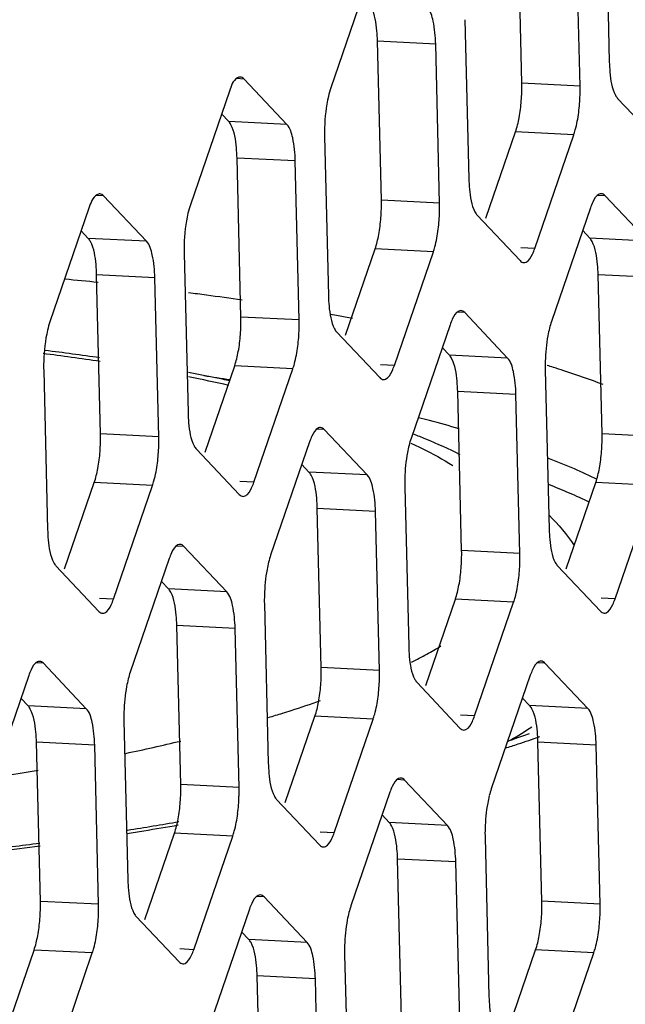
# Model space of a CAD drawing. Units: millimetres. Extents: x 1863 to 3628, y -226 to 842.
# Drawn here: x 3402 to 3408, y -32 to -22 of the extents above; entities that cross this region are included whole.
import ezdxf

# ---------------------------------------------------------------- set-up
doc = ezdxf.new("R2010")
doc.units = ezdxf.units.MM
doc.header["$LTSCALE"] = 32.67
doc.layers.add('DH3-X302-100DXF_CONTINUOUS_LINE', color=7, linetype='CONTINUOUS')
doc.layers.add('DH3-X302-111DXF_CONTINUOUS_LINE', color=7, linetype='CONTINUOUS')

msp = doc.modelspace()

# ---------------------------------------------------------------- linework, layer by layer
at = {"layer": 'DH3-X302-100DXF_CONTINUOUS_LINE', "color": 3, "linetype": 'Continuous'}
for p, q in [((3407.5878, -21.2032), (3407.6264, -22.7706)), ((3407.3379, -23.0106), (3407.2994, -21.4433)), ((3405.2648, -21.9079), (3404.8802, -23.0276)), ((3406.2031, -22.3553), (3406.2416, -23.9227)), ((3405.9531, -24.1627), (3405.9146, -22.5954)), ((3404.4474, -23.3876), (3404.0243, -22.94)), ((3403.8801, -23.06), (3403.4954, -24.1797)), ((3407.7088, -23.1304), (3408.132, -23.5781)), ((3404.8184, -23.5074), (3404.8569, -25.0748)), ((3406.8915, -24.6102), (3407.2761, -23.4905)), ((3404.5684, -25.3149), (3404.5299, -23.7475)), ((3403.0627, -24.5397), (3402.6396, -24.0921)), ((3408.0084, -24.5378), (3407.5852, -24.0901)), ((3402.4953, -24.2121), (3402.1107, -25.3318)), ((3407.441, -24.2101), (3407.0564, -25.3299)), ((3406.3241, -24.2826), (3406.7472, -24.7302)), ((3405.5067, -25.7623), (3405.8913, -24.6426)), ((3403.4336, -24.6595), (3403.4722, -26.2269)), ((3403.1837, -26.467), (3403.1452, -24.8996)), ((3406.6236, -25.6899), (3406.2005, -25.2422)), ((3406.0562, -25.3622), (3405.6716, -26.482)), ((3404.9393, -25.4347), (3405.3625, -25.8823)), ((3402.0489, -25.8117), (3402.0874, -27.379)), ((3404.122, -26.9144), (3404.5066, -25.7947)), ((3406.9945, -25.8097), (3407.0331, -27.3771)), ((3406.7446, -27.6171), (3406.7061, -26.0497)), ((3405.2389, -26.842), (3404.8157, -26.3943)), ((3403.5546, -26.5868), (3403.9778, -27.0344)), ((3404.6715, -26.5144), (3404.2869, -27.6341)), ((3402.7373, -28.0665), (3403.1219, -26.9468)), ((3405.6098, -26.9618), (3405.6483, -28.5292)), ((3407.6829, -28.0646), (3408.0675, -26.9449)), ((3405.3599, -28.7692), (3405.3213, -27.2018)), ((3403.8542, -27.9941), (3403.431, -27.5464)), ((3402.1699, -27.7389), (3402.593, -28.1865)), ((3403.2868, -27.6665), (3402.9021, -28.7862)), ((3407.1155, -27.7369), (3407.5387, -28.1846)), ((3404.2251, -28.1139), (3404.2636, -29.6813)), ((3406.2982, -29.2167), (3406.6828, -28.097)), ((3403.9751, -29.9213), (3403.9366, -28.3539)), ((3402.4694, -29.1462), (3402.0463, -28.6986)), ((3407.4151, -29.1443), (3406.9919, -28.6966)), ((3401.902, -28.8186), (3401.5174, -29.9383)), ((3406.8477, -28.8166), (3406.4631, -29.9363)), ((3405.7308, -28.889), (3406.1539, -29.3367)), ((3402.8403, -29.266), (3402.8789, -30.8334)), ((3404.9134, -30.3688), (3405.2981, -29.2491)), ((3402.5904, -31.0734), (3402.5519, -29.506)), ((3407.536, -31.0715), (3407.4975, -29.5041)), ((3406.0303, -30.2964), (3405.6072, -29.8487)), ((3405.4629, -29.9687), (3405.0783, -31.0885)), ((3404.3461, -30.0411), (3404.7692, -30.4888)), ((3403.5287, -31.5209), (3403.9133, -30.4012)), ((3406.4013, -30.4162), (3406.4398, -31.9836)), ((3406.1513, -32.2236), (3406.1128, -30.6562)), ((3404.6456, -31.4485), (3404.2224, -31.0008)), ((3404.0782, -31.1208), (3403.6936, -32.2406)), ((3402.9613, -31.1932), (3403.3845, -31.6409)), ((3402.144, -32.673), (3402.5286, -31.5533)), ((3405.0165, -31.5683), (3405.0551, -33.1357)), ((3407.0896, -32.6711), (3407.4742, -31.5513)), ((3404.7666, -33.3757), (3404.728, -31.8083))]:
    msp.add_line(p, q, dxfattribs=at)
at = {"layer": 'DH3-X302-100DXF_CONTINUOUS_LINE', "color": 7, "linetype": 'Continuous'}
for p, q in [((3406.7636, -22.9817), (3406.725, -21.4143)), ((3405.9146, -22.5954), (3405.3403, -22.5664)), ((3405.3788, -24.1338), (3405.3403, -22.5664)), ((3404.0243, -22.94), (3403.9497, -22.9362)), ((3407.3379, -23.0106), (3406.7636, -22.9817)), ((3403.8731, -23.3587), (3403.8029, -23.2845)), ((3404.4474, -23.3876), (3403.8731, -23.3587)), ((3406.4097, -24.312), (3406.7018, -23.4616)), ((3407.2761, -23.4905), (3406.7018, -23.4616)), ((3404.5299, -23.7475), (3403.9556, -23.7185)), ((3403.9941, -25.2859), (3403.9556, -23.7185)), ((3402.6396, -24.0921), (3402.5649, -24.0883)), ((3405.9531, -24.1627), (3405.3788, -24.1338)), ((3407.5852, -24.0901), (3407.5106, -24.0864)), ((3402.4884, -24.5108), (3402.4182, -24.4366)), ((3407.434, -24.5089), (3407.3639, -24.4346)), ((3403.0627, -24.5397), (3402.4884, -24.5108)), ((3408.0084, -24.5378), (3407.434, -24.5089)), ((3405.0249, -25.4641), (3405.317, -24.6137)), ((3405.8913, -24.6426), (3405.317, -24.6137)), ((3406.8915, -24.6102), (3406.7536, -24.6033)), ((3403.1452, -24.8996), (3402.5708, -24.8707)), ((3402.6094, -26.438), (3402.5708, -24.8707)), ((3408.0908, -24.8976), (3407.5165, -24.8687)), ((3407.555, -26.4361), (3407.5165, -24.8687)), ((3404.5684, -25.3149), (3403.9941, -25.2859)), ((3406.2005, -25.2422), (3406.1259, -25.2385)), ((3406.0493, -25.661), (3405.9791, -25.5867)), ((3406.6236, -25.6899), (3406.0493, -25.661)), ((3403.6402, -26.6162), (3403.9323, -25.7658)), ((3404.5066, -25.7947), (3403.9323, -25.7658)), ((3405.5067, -25.7623), (3405.3689, -25.7554)), ((3406.7061, -26.0497), (3406.1318, -26.0208)), ((3406.1703, -27.5882), (3406.1318, -26.0208)), ((3404.8157, -26.3943), (3404.7411, -26.3906)), ((3403.1837, -26.467), (3402.6094, -26.438)), ((3408.1293, -26.465), (3407.555, -26.4361)), ((3404.6646, -26.8131), (3404.5944, -26.7388)), ((3405.2389, -26.842), (3404.6646, -26.8131)), ((3402.2555, -27.7683), (3402.5476, -26.9179)), ((3403.1219, -26.9468), (3402.5476, -26.9179)), ((3404.122, -26.9144), (3403.9841, -26.9075)), ((3407.2011, -27.7663), (3407.4932, -26.9159)), ((3408.0675, -26.9449), (3407.4932, -26.9159)), ((3405.3213, -27.2018), (3404.747, -27.1729)), ((3404.7855, -28.7403), (3404.747, -27.1729)), ((3403.431, -27.5464), (3403.3564, -27.5427)), ((3406.7446, -27.6171), (3406.1703, -27.5882)), ((3403.2798, -27.9652), (3403.2097, -27.8909)), ((3403.8542, -27.9941), (3403.2798, -27.9652)), ((3402.7373, -28.0665), (3402.5994, -28.0596)), ((3405.8164, -28.9184), (3406.1085, -28.068)), ((3406.6828, -28.097), (3406.1085, -28.068)), ((3407.6829, -28.0646), (3407.5451, -28.0576)), ((3403.9366, -28.3539), (3403.3623, -28.325)), ((3403.4008, -29.8924), (3403.3623, -28.325)), ((3402.0463, -28.6986), (3401.9717, -28.6948)), ((3406.9919, -28.6966), (3406.9173, -28.6929)), ((3405.3599, -28.7692), (3404.7855, -28.7403)), ((3401.8951, -29.1173), (3401.8249, -29.043)), ((3406.8408, -29.1154), (3406.7706, -29.0411)), ((3402.4694, -29.1462), (3401.8951, -29.1173)), ((3407.4151, -29.1443), (3406.8408, -29.1154)), ((3404.4316, -30.0705), (3404.7237, -29.2201)), ((3405.2981, -29.2491), (3404.7237, -29.2201)), ((3406.2982, -29.2167), (3406.1603, -29.2097)), ((3402.5519, -29.506), (3401.9775, -29.4771)), ((3402.0161, -31.0445), (3401.9775, -29.4771)), ((3407.4975, -29.5041), (3406.9232, -29.4752)), ((3406.9617, -31.0426), (3406.9232, -29.4752)), ((3405.6072, -29.8487), (3405.5326, -29.845)), ((3403.9751, -29.9213), (3403.4008, -29.8924)), ((3405.456, -30.2675), (3405.3858, -30.1932)), ((3406.0303, -30.2964), (3405.456, -30.2675)), ((3403.0469, -31.2226), (3403.339, -30.3723)), ((3403.9133, -30.4012), (3403.339, -30.3723)), ((3404.9134, -30.3688), (3404.7756, -30.3619)), ((3406.1128, -30.6562), (3405.5385, -30.6273)), ((3405.577, -32.1947), (3405.5385, -30.6273)), ((3402.5904, -31.0734), (3402.0161, -31.0445)), ((3404.2224, -31.0008), (3404.1478, -30.9971)), ((3407.536, -31.0715), (3406.9617, -31.0426)), ((3404.0713, -31.4196), (3404.0011, -31.3453)), ((3404.6456, -31.4485), (3404.0713, -31.4196)), ((3401.6622, -32.3748), (3401.9543, -31.5244)), ((3402.5286, -31.5533), (3401.9543, -31.5244)), ((3403.5287, -31.5209), (3403.3909, -31.514)), ((3406.6078, -32.3728), (3406.8999, -31.5224)), ((3407.4742, -31.5513), (3406.8999, -31.5224)), ((3404.728, -31.8083), (3404.1537, -31.7794)), ((3404.1923, -33.3468), (3404.1537, -31.7794))]:
    msp.add_line(p, q, dxfattribs=at)
for centre, radius, start, end in [((3405.087, -23.0221), 1.6771, 358.39567, 1.379), ((3405.0099, -23.021), 1.7541, 355.62552, 358.4298), ((3403.7022, -24.1742), 1.6771, 358.39567, 1.379), ((3403.6252, -24.1731), 1.7541, 355.62552, 358.4298), ((3402.3175, -25.3263), 1.6771, 358.39567, 1.379), ((3402.2405, -25.3252), 1.7541, 355.62552, 358.4298), ((3400.9328, -26.4784), 1.6771, 358.39567, 1.379), ((3405.8784, -26.4765), 1.6771, 358.39567, 1.379), ((3400.8557, -26.4773), 1.7541, 355.62552, 358.4298), ((3405.8014, -26.4753), 1.7541, 355.62552, 358.4298), ((3404.4937, -27.6286), 1.6771, 358.39567, 1.379), ((3404.4166, -27.6274), 1.7541, 355.62552, 358.4298), ((3403.109, -28.7807), 1.6771, 358.39567, 1.379), ((3403.0319, -28.7796), 1.7541, 355.62552, 358.4298), ((3401.6472, -29.9317), 1.7541, 355.62552, 358.4298), ((3401.7242, -29.9328), 1.6771, 358.39567, 1.379), ((3400.3395, -31.0849), 1.6771, 358.39567, 1.379), ((3405.2851, -31.0829), 1.6771, 358.39567, 1.379), ((3400.2624, -31.0838), 1.7541, 355.62552, 358.4298), ((3405.2081, -31.0818), 1.7541, 355.62552, 358.4298)]:
    msp.add_arc(centre, radius, start, end, dxfattribs=at)
at = {"layer": 'DH3-X302-100DXF_CONTINUOUS_LINE', "color": 3, "linetype": 'Continuous'}
for centre, radius, start, end in [((3405.6613, -23.051), 1.6771, 358.39567, 1.379), ((3405.6299, -23.0524), 1.7084, 352.71339, 358.47307), ((3406.495, -23.4671), 1.6771, 178.39567, 181.379), ((3404.2766, -24.2031), 1.6771, 358.39567, 1.379), ((3404.2451, -24.2045), 1.7084, 352.71339, 358.47307), ((3405.1102, -24.6192), 1.6771, 178.39567, 181.379), ((3402.8918, -25.3552), 1.6771, 358.39567, 1.379), ((3402.8604, -25.3566), 1.7084, 352.71339, 358.47307), ((3408.1781, -25.6844), 1.1771, 165.84387, 169.50434), ((3403.7255, -25.7713), 1.6771, 178.39567, 181.379), ((3408.6711, -25.7693), 1.6771, 178.39567, 181.379), ((3401.5071, -26.5073), 1.6771, 358.39567, 1.379), ((3401.4757, -26.5087), 1.7084, 352.71339, 358.47307), ((3406.7933, -26.8366), 1.1771, 165.84387, 169.50434), ((3407.2864, -26.9215), 1.6771, 178.39567, 181.379), ((3405.068, -27.6575), 1.6771, 358.39567, 1.379), ((3405.4086, -27.9887), 1.1771, 165.84387, 169.50434), ((3405.0366, -27.6589), 1.7084, 352.71339, 358.47307), ((3405.9017, -28.0736), 1.6771, 178.39567, 181.379), ((3403.6833, -28.8096), 1.6771, 358.39567, 1.379), ((3404.0239, -29.1408), 1.1771, 165.84387, 169.50434), ((3403.6519, -28.811), 1.7084, 352.71339, 358.47307), ((3404.5169, -29.2257), 1.6771, 178.39567, 181.379), ((3402.2985, -29.9617), 1.6771, 358.39567, 1.379), ((3402.2671, -29.9631), 1.7084, 352.71339, 358.47307), ((3407.5848, -30.2909), 1.1771, 165.84387, 169.50434), ((3408.0778, -30.3758), 1.6771, 178.39567, 181.379), ((3400.9138, -31.1138), 1.6771, 358.39567, 1.379), ((3405.8594, -31.1119), 1.6771, 358.39567, 1.379), ((3400.8824, -31.1152), 1.7084, 352.71339, 358.47307), ((3406.2001, -31.443), 1.1771, 165.84387, 169.50434), ((3405.828, -31.1133), 1.7084, 352.71339, 358.47307), ((3406.6931, -31.5279), 1.6771, 178.39567, 181.379)]:
    msp.add_arc(centre, radius, start, end, dxfattribs=at)
at = {"layer": 'DH3-X302-100DXF_CONTINUOUS_LINE', "color": 7, "linetype": 'Continuous'}
for points, knots in [([(3405.3403, -22.5664), (3405.3395, -22.5325), (3405.3324, -22.422), (3405.3165, -22.307), (3405.28, -22.2386)], [0, 0, 0, 0, 0.304409, 1, 1, 1, 1]), ([(3403.8952, -23.3907), (3403.892, -23.3845), (3403.8853, -23.3734), (3403.8773, -23.3631), (3403.8731, -23.3587)], [0, 0, 0, 0, 0.535058, 1, 1, 1, 1]), ([(3403.9556, -23.7185), (3403.9547, -23.6846), (3403.9476, -23.5741), (3403.9317, -23.4591), (3403.8952, -23.3907)], [0, 0, 0, 0, 0.304409, 1, 1, 1, 1]), ([(3402.5105, -24.5428), (3402.5072, -24.5366), (3402.5006, -24.5255), (3402.4925, -24.5152), (3402.4884, -24.5108)], [0, 0, 0, 0, 0.535058, 1, 1, 1, 1]), ([(3402.5708, -24.8707), (3402.57, -24.8367), (3402.5629, -24.7262), (3402.547, -24.6112), (3402.5105, -24.5428)], [0, 0, 0, 0, 0.304409, 1, 1, 1, 1]), ([(3407.4561, -24.5408), (3407.4529, -24.5347), (3407.4462, -24.5235), (3407.4382, -24.5133), (3407.434, -24.5089)], [0, 0, 0, 0, 0.535058, 1, 1, 1, 1]), ([(3407.5165, -24.8687), (3407.5157, -24.8348), (3407.5086, -24.7242), (3407.4927, -24.6093), (3407.4561, -24.5408)], [0, 0, 0, 0, 0.304409, 1, 1, 1, 1]), ([(3406.0714, -25.6929), (3406.0681, -25.6868), (3406.0615, -25.6756), (3406.0535, -25.6654), (3406.0493, -25.661)], [0, 0, 0, 0, 0.535058, 1, 1, 1, 1]), ([(3406.1318, -26.0208), (3406.1309, -25.9869), (3406.1238, -25.8763), (3406.1079, -25.7614), (3406.0714, -25.6929)], [0, 0, 0, 0, 0.304409, 1, 1, 1, 1]), ([(3404.6867, -26.845), (3404.6834, -26.8389), (3404.6768, -26.8277), (3404.6687, -26.8175), (3404.6646, -26.8131)], [0, 0, 0, 0, 0.535058, 1, 1, 1, 1]), ([(3404.747, -27.1729), (3404.7462, -27.139), (3404.7391, -27.0284), (3404.7232, -26.9135), (3404.6867, -26.845)], [0, 0, 0, 0, 0.304409, 1, 1, 1, 1]), ([(3403.3019, -27.9971), (3403.2987, -27.991), (3403.292, -27.9798), (3403.284, -27.9696), (3403.2798, -27.9652)], [0, 0, 0, 0, 0.535058, 1, 1, 1, 1]), ([(3403.3623, -28.325), (3403.3614, -28.2911), (3403.3543, -28.1805), (3403.3385, -28.0656), (3403.3019, -27.9971)], [0, 0, 0, 0, 0.304409, 1, 1, 1, 1]), ([(3401.9172, -29.1493), (3401.9139, -29.1431), (3401.9073, -29.132), (3401.8992, -29.1217), (3401.8951, -29.1173)], [0, 0, 0, 0, 0.535058, 1, 1, 1, 1]), ([(3401.9775, -29.4771), (3401.9767, -29.4432), (3401.9696, -29.3326), (3401.9537, -29.2177), (3401.9172, -29.1493)], [0, 0, 0, 0, 0.304409, 1, 1, 1, 1]), ([(3406.8628, -29.1473), (3406.8596, -29.1412), (3406.8529, -29.13), (3406.8449, -29.1197), (3406.8408, -29.1154)], [0, 0, 0, 0, 0.535058, 1, 1, 1, 1]), ([(3406.9232, -29.4752), (3406.9224, -29.4413), (3406.9153, -29.3307), (3406.8994, -29.2157), (3406.8628, -29.1473)], [0, 0, 0, 0, 0.304409, 1, 1, 1, 1]), ([(3405.4781, -30.2994), (3405.4748, -30.2933), (3405.4682, -30.2821), (3405.4602, -30.2718), (3405.456, -30.2675)], [0, 0, 0, 0, 0.535058, 1, 1, 1, 1]), ([(3405.5385, -30.6273), (3405.5376, -30.5934), (3405.5305, -30.4828), (3405.5146, -30.3678), (3405.4781, -30.2994)], [0, 0, 0, 0, 0.304409, 1, 1, 1, 1]), ([(3404.0934, -31.4515), (3404.0901, -31.4454), (3404.0835, -31.4342), (3404.0754, -31.424), (3404.0713, -31.4196)], [0, 0, 0, 0, 0.535058, 1, 1, 1, 1]), ([(3404.1537, -31.7794), (3404.1529, -31.7455), (3404.1458, -31.6349), (3404.1299, -31.5199), (3404.0934, -31.4515)], [0, 0, 0, 0, 0.304409, 1, 1, 1, 1])]:
    msp.add_open_spline(points, degree=3, knots=knots, dxfattribs=at)
at = {"layer": 'DH3-X302-100DXF_CONTINUOUS_LINE', "color": 3, "linetype": 'Continuous'}
for points, knots in [([(3405.9146, -22.5954), (3405.9128, -22.5195), (3405.9006, -22.3982), (3405.8654, -22.2707), (3405.8322, -22.2355)], [0, 0, 0, 0, 0.610608, 1, 1, 1, 1]), ([(3407.6264, -22.7706), (3407.6272, -22.8045), (3407.6343, -22.9151), (3407.6502, -23.0301), (3407.6867, -23.0985)], [0, 0, 0, 0, 0.304409, 1, 1, 1, 1]), ([(3403.9876, -22.9205), (3403.9779, -22.92), (3403.9172, -22.9431), (3403.8967, -23.0116), (3403.8801, -23.06)], [0, 0, 0, 0, 0.16002, 1, 1, 1, 1]), ([(3404.0243, -22.94), (3404.0191, -22.9344), (3404.0081, -22.9252), (3403.9941, -22.9208), (3403.9876, -22.9205)], [0, 0, 0, 0, 0.538716, 1, 1, 1, 1]), ([(3404.8802, -23.0276), (3404.8708, -23.0549), (3404.8355, -23.183), (3404.8214, -23.3163), (3404.8185, -23.4201)], [0, 0, 0, 0, 0.217104, 1, 1, 1, 1]), ([(3407.6867, -23.0985), (3407.69, -23.1046), (3407.6966, -23.1158), (3407.7047, -23.1261), (3407.7088, -23.1304)], [0, 0, 0, 0, 0.535058, 1, 1, 1, 1]), ([(3407.2761, -23.4905), (3407.2815, -23.4746), (3407.3034, -23.4022), (3407.317, -23.3274), (3407.3245, -23.2691)], [0, 0, 0, 0, 0.222251, 1, 1, 1, 1]), ([(3404.5299, -23.7475), (3404.528, -23.6716), (3404.5159, -23.5503), (3404.4807, -23.4228), (3404.4474, -23.3876)], [0, 0, 0, 0, 0.610608, 1, 1, 1, 1]), ([(3406.2416, -23.9227), (3406.2425, -23.9567), (3406.2496, -24.0672), (3406.2655, -24.1822), (3406.302, -24.2506)], [0, 0, 0, 0, 0.304409, 1, 1, 1, 1]), ([(3402.6029, -24.0726), (3402.5932, -24.0721), (3402.5325, -24.0952), (3402.512, -24.1637), (3402.4953, -24.2121)], [0, 0, 0, 0, 0.16002, 1, 1, 1, 1]), ([(3402.6396, -24.0921), (3402.6343, -24.0866), (3402.6234, -24.0773), (3402.6094, -24.0729), (3402.6029, -24.0726)], [0, 0, 0, 0, 0.538716, 1, 1, 1, 1]), ([(3407.5486, -24.0706), (3407.5412, -24.0702), (3407.4993, -24.0812), (3407.4778, -24.1241), (3407.4632, -24.1548)], [0, 0, 0, 0, 0.178812, 1, 1, 1, 1]), ([(3407.5852, -24.0901), (3407.58, -24.0846), (3407.569, -24.0753), (3407.555, -24.071), (3407.5486, -24.0706)], [0, 0, 0, 0, 0.538716, 1, 1, 1, 1]), ([(3403.4954, -24.1797), (3403.4861, -24.207), (3403.4508, -24.3351), (3403.4367, -24.4684), (3403.4338, -24.5722)], [0, 0, 0, 0, 0.217104, 1, 1, 1, 1]), ([(3406.302, -24.2506), (3406.3053, -24.2567), (3406.3119, -24.2679), (3406.3199, -24.2782), (3406.3241, -24.2826)], [0, 0, 0, 0, 0.535058, 1, 1, 1, 1]), ([(3405.8913, -24.6426), (3405.8968, -24.6267), (3405.9187, -24.5543), (3405.9323, -24.4795), (3405.9398, -24.4212)], [0, 0, 0, 0, 0.222251, 1, 1, 1, 1]), ([(3403.1452, -24.8996), (3403.1433, -24.8237), (3403.1312, -24.7024), (3403.096, -24.5749), (3403.0627, -24.5397)], [0, 0, 0, 0, 0.610608, 1, 1, 1, 1]), ([(3406.7472, -24.7302), (3406.7524, -24.7357), (3406.7634, -24.745), (3406.7774, -24.7494), (3406.7839, -24.7497)], [0, 0, 0, 0, 0.538716, 1, 1, 1, 1]), ([(3406.7839, -24.7497), (3406.7913, -24.7501), (3406.8332, -24.7391), (3406.8546, -24.6962), (3406.8692, -24.6656)], [0, 0, 0, 0, 0.178812, 1, 1, 1, 1]), ([(3404.8569, -25.0748), (3404.8577, -25.1088), (3404.8648, -25.2193), (3404.8807, -25.3343), (3404.9173, -25.4027)], [0, 0, 0, 0, 0.304409, 1, 1, 1, 1]), ([(3406.1638, -25.2227), (3406.1564, -25.2224), (3406.1145, -25.2333), (3406.0931, -25.2762), (3406.0785, -25.3069)], [0, 0, 0, 0, 0.178812, 1, 1, 1, 1]), ([(3406.2005, -25.2422), (3406.1953, -25.2367), (3406.1843, -25.2274), (3406.1703, -25.2231), (3406.1638, -25.2227)], [0, 0, 0, 0, 0.538716, 1, 1, 1, 1]), ([(3402.1107, -25.3318), (3402.1013, -25.3591), (3402.066, -25.4872), (3402.0519, -25.6205), (3402.0491, -25.7243)], [0, 0, 0, 0, 0.217104, 1, 1, 1, 1]), ([(3404.9173, -25.4027), (3404.9205, -25.4088), (3404.9272, -25.42), (3404.9352, -25.4303), (3404.9393, -25.4347)], [0, 0, 0, 0, 0.535058, 1, 1, 1, 1]), ([(3404.5066, -25.7947), (3404.5121, -25.7788), (3404.534, -25.7064), (3404.5475, -25.6316), (3404.5551, -25.5733)], [0, 0, 0, 0, 0.222251, 1, 1, 1, 1]), ([(3406.7061, -26.0497), (3406.7042, -25.9738), (3406.6921, -25.8525), (3406.6569, -25.7251), (3406.6236, -25.6899)], [0, 0, 0, 0, 0.610608, 1, 1, 1, 1]), ([(3405.3625, -25.8823), (3405.3677, -25.8878), (3405.3787, -25.8971), (3405.3927, -25.9015), (3405.3991, -25.9018)], [0, 0, 0, 0, 0.538716, 1, 1, 1, 1]), ([(3405.3991, -25.9018), (3405.4065, -25.9022), (3405.4484, -25.8912), (3405.4699, -25.8484), (3405.4845, -25.8177)], [0, 0, 0, 0, 0.178812, 1, 1, 1, 1]), ([(3403.4722, -26.2269), (3403.473, -26.2609), (3403.4801, -26.3714), (3403.496, -26.4864), (3403.5325, -26.5548)], [0, 0, 0, 0, 0.304409, 1, 1, 1, 1]), ([(3404.7791, -26.3749), (3404.7717, -26.3745), (3404.7298, -26.3854), (3404.7083, -26.4283), (3404.6938, -26.459)], [0, 0, 0, 0, 0.178812, 1, 1, 1, 1]), ([(3404.8157, -26.3943), (3404.8105, -26.3888), (3404.7996, -26.3795), (3404.7856, -26.3752), (3404.7791, -26.3749)], [0, 0, 0, 0, 0.538716, 1, 1, 1, 1]), ([(3403.5325, -26.5548), (3403.5358, -26.5609), (3403.5424, -26.5721), (3403.5505, -26.5824), (3403.5546, -26.5868)], [0, 0, 0, 0, 0.535058, 1, 1, 1, 1]), ([(3403.1219, -26.9468), (3403.1273, -26.9309), (3403.1492, -26.8585), (3403.1628, -26.7838), (3403.1703, -26.7254)], [0, 0, 0, 0, 0.222251, 1, 1, 1, 1]), ([(3405.3213, -27.2018), (3405.3195, -27.1259), (3405.3073, -27.0046), (3405.2721, -26.8772), (3405.2389, -26.842)], [0, 0, 0, 0, 0.610608, 1, 1, 1, 1]), ([(3404.0144, -27.0539), (3404.0218, -27.0543), (3404.0637, -27.0433), (3404.0852, -27.0005), (3404.0997, -26.9698)], [0, 0, 0, 0, 0.178812, 1, 1, 1, 1]), ([(3403.9778, -27.0344), (3403.983, -27.0399), (3403.9939, -27.0492), (3404.0079, -27.0536), (3404.0144, -27.0539)], [0, 0, 0, 0, 0.538716, 1, 1, 1, 1]), ([(3402.0874, -27.379), (3402.0883, -27.413), (3402.0954, -27.5235), (3402.1113, -27.6385), (3402.1478, -27.7069)], [0, 0, 0, 0, 0.304409, 1, 1, 1, 1]), ([(3407.0331, -27.3771), (3407.0339, -27.411), (3407.041, -27.5216), (3407.0569, -27.6366), (3407.0934, -27.705)], [0, 0, 0, 0, 0.304409, 1, 1, 1, 1]), ([(3403.3943, -27.527), (3403.387, -27.5266), (3403.3451, -27.5375), (3403.3236, -27.5804), (3403.309, -27.6111)], [0, 0, 0, 0, 0.178812, 1, 1, 1, 1]), ([(3403.431, -27.5464), (3403.4258, -27.5409), (3403.4148, -27.5317), (3403.4008, -27.5273), (3403.3943, -27.527)], [0, 0, 0, 0, 0.538716, 1, 1, 1, 1]), ([(3402.1478, -27.7069), (3402.1511, -27.713), (3402.1577, -27.7242), (3402.1657, -27.7345), (3402.1699, -27.7389)], [0, 0, 0, 0, 0.535058, 1, 1, 1, 1]), ([(3407.0934, -27.705), (3407.0967, -27.7111), (3407.1033, -27.7223), (3407.1114, -27.7325), (3407.1155, -27.7369)], [0, 0, 0, 0, 0.535058, 1, 1, 1, 1]), ([(3406.6828, -28.097), (3406.6882, -28.0811), (3406.7102, -28.0087), (3406.7237, -27.9339), (3406.7312, -27.8756)], [0, 0, 0, 0, 0.222251, 1, 1, 1, 1]), ([(3403.9366, -28.3539), (3403.9347, -28.2781), (3403.9226, -28.1567), (3403.8874, -28.0293), (3403.8542, -27.9941)], [0, 0, 0, 0, 0.610608, 1, 1, 1, 1]), ([(3402.6297, -28.206), (3402.6371, -28.2064), (3402.679, -28.1955), (3402.7004, -28.1526), (3402.715, -28.1219)], [0, 0, 0, 0, 0.178812, 1, 1, 1, 1]), ([(3407.5753, -28.2041), (3407.5827, -28.2045), (3407.6246, -28.1935), (3407.6461, -28.1506), (3407.6606, -28.1199)], [0, 0, 0, 0, 0.178812, 1, 1, 1, 1]), ([(3402.593, -28.1865), (3402.5982, -28.1921), (3402.6092, -28.2013), (3402.6232, -28.2057), (3402.6297, -28.206)], [0, 0, 0, 0, 0.538716, 1, 1, 1, 1]), ([(3407.5387, -28.1846), (3407.5439, -28.1901), (3407.5549, -28.1994), (3407.5688, -28.2037), (3407.5753, -28.2041)], [0, 0, 0, 0, 0.538716, 1, 1, 1, 1]), ([(3405.6483, -28.5292), (3405.6492, -28.5631), (3405.6563, -28.6737), (3405.6722, -28.7887), (3405.7087, -28.8571)], [0, 0, 0, 0, 0.304409, 1, 1, 1, 1]), ([(3402.0096, -28.6791), (3402.0022, -28.6787), (3401.9603, -28.6896), (3401.9388, -28.7325), (3401.9243, -28.7632)], [0, 0, 0, 0, 0.178812, 1, 1, 1, 1]), ([(3402.0463, -28.6986), (3402.0411, -28.693), (3402.0301, -28.6838), (3402.0161, -28.6794), (3402.0096, -28.6791)], [0, 0, 0, 0, 0.538716, 1, 1, 1, 1]), ([(3406.9553, -28.6771), (3406.9479, -28.6767), (3406.906, -28.6877), (3406.8845, -28.7306), (3406.8699, -28.7613)], [0, 0, 0, 0, 0.178812, 1, 1, 1, 1]), ([(3406.9919, -28.6966), (3406.9867, -28.6911), (3406.9757, -28.6818), (3406.9618, -28.6775), (3406.9553, -28.6771)], [0, 0, 0, 0, 0.538716, 1, 1, 1, 1]), ([(3405.7087, -28.8571), (3405.712, -28.8632), (3405.7186, -28.8744), (3405.7266, -28.8847), (3405.7308, -28.889)], [0, 0, 0, 0, 0.535058, 1, 1, 1, 1]), ([(3405.2981, -29.2491), (3405.3035, -29.2332), (3405.3254, -29.1608), (3405.339, -29.086), (3405.3465, -29.0277)], [0, 0, 0, 0, 0.222251, 1, 1, 1, 1]), ([(3402.5519, -29.506), (3402.55, -29.4302), (3402.5379, -29.3088), (3402.5027, -29.1814), (3402.4694, -29.1462)], [0, 0, 0, 0, 0.610608, 1, 1, 1, 1]), ([(3407.4975, -29.5041), (3407.4956, -29.4282), (3407.4835, -29.3069), (3407.4483, -29.1795), (3407.4151, -29.1443)], [0, 0, 0, 0, 0.610608, 1, 1, 1, 1]), ([(3406.1906, -29.3562), (3406.198, -29.3566), (3406.2399, -29.3456), (3406.2614, -29.3027), (3406.2759, -29.272)], [0, 0, 0, 0, 0.178812, 1, 1, 1, 1]), ([(3406.1539, -29.3367), (3406.1591, -29.3422), (3406.1701, -29.3515), (3406.1841, -29.3558), (3406.1906, -29.3562)], [0, 0, 0, 0, 0.538716, 1, 1, 1, 1]), ([(3404.2636, -29.6813), (3404.2644, -29.7152), (3404.2715, -29.8258), (3404.2874, -29.9408), (3404.324, -30.0092)], [0, 0, 0, 0, 0.304409, 1, 1, 1, 1]), ([(3405.5705, -29.8292), (3405.5631, -29.8288), (3405.5212, -29.8398), (3405.4998, -29.8827), (3405.4852, -29.9134)], [0, 0, 0, 0, 0.178812, 1, 1, 1, 1]), ([(3405.6072, -29.8487), (3405.602, -29.8432), (3405.591, -29.8339), (3405.577, -29.8296), (3405.5705, -29.8292)], [0, 0, 0, 0, 0.538716, 1, 1, 1, 1]), ([(3404.324, -30.0092), (3404.3272, -30.0153), (3404.3339, -30.0265), (3404.3419, -30.0368), (3404.3461, -30.0411)], [0, 0, 0, 0, 0.535058, 1, 1, 1, 1]), ([(3403.9133, -30.4012), (3403.9188, -30.3853), (3403.9407, -30.3129), (3403.9542, -30.2381), (3403.9618, -30.1798)], [0, 0, 0, 0, 0.222251, 1, 1, 1, 1]), ([(3406.1128, -30.6562), (3406.1109, -30.5803), (3406.0988, -30.459), (3406.0636, -30.3316), (3406.0303, -30.2964)], [0, 0, 0, 0, 0.610608, 1, 1, 1, 1]), ([(3404.8059, -30.5083), (3404.8132, -30.5087), (3404.8551, -30.4977), (3404.8766, -30.4548), (3404.8912, -30.4242)], [0, 0, 0, 0, 0.178812, 1, 1, 1, 1]), ([(3404.7692, -30.4888), (3404.7744, -30.4943), (3404.7854, -30.5036), (3404.7994, -30.508), (3404.8059, -30.5083)], [0, 0, 0, 0, 0.538716, 1, 1, 1, 1]), ([(3402.8789, -30.8334), (3402.8797, -30.8673), (3402.8868, -30.9779), (3402.9027, -31.0929), (3402.9392, -31.1613)], [0, 0, 0, 0, 0.304409, 1, 1, 1, 1]), ([(3404.1858, -30.9813), (3404.1784, -30.9809), (3404.1365, -30.9919), (3404.115, -31.0348), (3404.1005, -31.0655)], [0, 0, 0, 0, 0.178812, 1, 1, 1, 1]), ([(3404.2224, -31.0008), (3404.2172, -30.9953), (3404.2063, -30.986), (3404.1923, -30.9817), (3404.1858, -30.9813)], [0, 0, 0, 0, 0.538716, 1, 1, 1, 1]), ([(3402.9392, -31.1613), (3402.9425, -31.1674), (3402.9491, -31.1786), (3402.9572, -31.1889), (3402.9613, -31.1932)], [0, 0, 0, 0, 0.535058, 1, 1, 1, 1]), ([(3402.5286, -31.5533), (3402.534, -31.5374), (3402.5559, -31.465), (3402.5695, -31.3902), (3402.577, -31.3319)], [0, 0, 0, 0, 0.222251, 1, 1, 1, 1]), ([(3407.4742, -31.5513), (3407.4797, -31.5354), (3407.5016, -31.463), (3407.5152, -31.3883), (3407.5227, -31.33)], [0, 0, 0, 0, 0.222251, 1, 1, 1, 1]), ([(3404.728, -31.8083), (3404.7262, -31.7324), (3404.714, -31.6111), (3404.6788, -31.4837), (3404.6456, -31.4485)], [0, 0, 0, 0, 0.610608, 1, 1, 1, 1]), ([(3403.4211, -31.6604), (3403.4285, -31.6608), (3403.4704, -31.6498), (3403.4919, -31.6069), (3403.5064, -31.5763)], [0, 0, 0, 0, 0.178812, 1, 1, 1, 1]), ([(3403.3845, -31.6409), (3403.3897, -31.6464), (3403.4007, -31.6557), (3403.4146, -31.6601), (3403.4211, -31.6604)], [0, 0, 0, 0, 0.538716, 1, 1, 1, 1]), ([(3406.4398, -31.9836), (3406.4406, -32.0175), (3406.4477, -32.1281), (3406.4636, -32.243), (3406.5001, -32.3115)], [0, 0, 0, 0, 0.304409, 1, 1, 1, 1])]:
    msp.add_open_spline(points, degree=3, knots=knots, dxfattribs=at)
at = {"layer": 'DH3-X302-100DXF_CONTINUOUS_LINE', "color": 7, "linetype": 'Continuous'}
for points in [[(3406.7375, -23.3214), (3406.7478, -23.2664), (3406.7547, -23.2106), (3406.7589, -23.1548)], [(3406.7018, -23.4616), (3406.7174, -23.416), (3406.7286, -23.3688), (3406.7375, -23.3214)], [(3405.3528, -24.4735), (3405.363, -24.4185), (3405.3699, -24.3627), (3405.3742, -24.3069)], [(3405.317, -24.6137), (3405.3327, -24.5681), (3405.3439, -24.5209), (3405.3528, -24.4735)], [(3403.968, -25.6256), (3403.9783, -25.5706), (3403.9852, -25.5148), (3403.9895, -25.459)], [(3403.9323, -25.7658), (3403.948, -25.7202), (3403.9592, -25.673), (3403.968, -25.6256)], [(3402.5833, -26.7777), (3402.5936, -26.7227), (3402.6005, -26.6669), (3402.6047, -26.6111)], [(3407.5289, -26.7758), (3407.5392, -26.7207), (3407.5461, -26.665), (3407.5504, -26.6091)], [(3402.5476, -26.9179), (3402.5632, -26.8723), (3402.5744, -26.8251), (3402.5833, -26.7777)], [(3407.4932, -26.9159), (3407.5089, -26.8703), (3407.5201, -26.8232), (3407.5289, -26.7758)], [(3406.1442, -27.9279), (3406.1545, -27.8728), (3406.1614, -27.8171), (3406.1657, -27.7612)], [(3406.1085, -28.068), (3406.1241, -28.0224), (3406.1353, -27.9753), (3406.1442, -27.9279)], [(3404.7595, -29.08), (3404.7697, -29.0249), (3404.7766, -28.9692), (3404.7809, -28.9134)], [(3404.7237, -29.2201), (3404.7394, -29.1746), (3404.7506, -29.1274), (3404.7595, -29.08)], [(3403.3747, -30.2321), (3403.385, -30.177), (3403.3919, -30.1213), (3403.3962, -30.0655)], [(3403.339, -30.3723), (3403.3547, -30.3267), (3403.3659, -30.2795), (3403.3747, -30.2321)], [(3401.99, -31.3842), (3402.0003, -31.3292), (3402.0072, -31.2734), (3402.0115, -31.2176)], [(3406.9356, -31.3823), (3406.9459, -31.3272), (3406.9528, -31.2715), (3406.9571, -31.2156)], [(3401.9543, -31.5244), (3401.9699, -31.4788), (3401.9811, -31.4316), (3401.99, -31.3842)], [(3406.8999, -31.5224), (3406.9156, -31.4768), (3406.9268, -31.4297), (3406.9356, -31.3823)]]:
    msp.add_open_spline(points, degree=3, dxfattribs=at)
at = {"layer": 'DH3-X302-100DXF_CONTINUOUS_LINE', "color": 3, "linetype": 'Continuous'}
for points in [[(3407.4632, -24.1548), (3407.4547, -24.1728), (3407.4474, -24.1913), (3407.441, -24.2101)], [(3406.8692, -24.6656), (3406.8777, -24.6476), (3406.885, -24.629), (3406.8915, -24.6102)], [(3406.0785, -25.3069), (3406.07, -25.3249), (3406.0627, -25.3434), (3406.0562, -25.3622)], [(3407.0564, -25.3299), (3407.0488, -25.3518), (3407.0424, -25.3741), (3407.0367, -25.3966)], [(3407.0206, -25.47), (3407.0051, -25.5532), (3406.997, -25.6379), (3406.9947, -25.7224)], [(3405.4845, -25.8177), (3405.493, -25.7997), (3405.5003, -25.7811), (3405.5067, -25.7623)], [(3404.6938, -26.459), (3404.6852, -26.477), (3404.678, -26.4955), (3404.6715, -26.5144)], [(3405.6716, -26.482), (3405.6641, -26.5039), (3405.6577, -26.5262), (3405.652, -26.5487)], [(3405.6359, -26.6221), (3405.6204, -26.7053), (3405.6123, -26.79), (3405.61, -26.8745)], [(3404.0997, -26.9698), (3404.1083, -26.9518), (3404.1155, -26.9332), (3404.122, -26.9144)], [(3403.309, -27.6111), (3403.3005, -27.6291), (3403.2932, -27.6477), (3403.2868, -27.6665)], [(3404.2869, -27.6341), (3404.2794, -27.656), (3404.2729, -27.6783), (3404.2672, -27.7008)], [(3404.2512, -27.7742), (3404.2357, -27.8574), (3404.2276, -27.9421), (3404.2253, -28.0266)], [(3402.715, -28.1219), (3402.7235, -28.1039), (3402.7308, -28.0853), (3402.7373, -28.0665)], [(3407.6606, -28.1199), (3407.6692, -28.102), (3407.6764, -28.0834), (3407.6829, -28.0646)], [(3401.9243, -28.7632), (3401.9158, -28.7812), (3401.9085, -28.7998), (3401.902, -28.8186)], [(3402.9021, -28.7862), (3402.8946, -28.8081), (3402.8882, -28.8304), (3402.8825, -28.8529)], [(3406.8699, -28.7613), (3406.8614, -28.7792), (3406.8541, -28.7978), (3406.8477, -28.8166)], [(3402.8664, -28.9263), (3402.8509, -29.0095), (3402.8428, -29.0942), (3402.8405, -29.1787)], [(3406.2759, -29.272), (3406.2844, -29.2541), (3406.2917, -29.2355), (3406.2982, -29.2167)], [(3405.4852, -29.9134), (3405.4767, -29.9313), (3405.4694, -29.9499), (3405.4629, -29.9687)], [(3406.4631, -29.9363), (3406.4555, -29.9583), (3406.4491, -29.9806), (3406.4434, -30.003)], [(3406.4273, -30.0765), (3406.4118, -30.1596), (3406.4038, -30.2443), (3406.4014, -30.3289)], [(3404.8912, -30.4242), (3404.8997, -30.4062), (3404.907, -30.3876), (3404.9134, -30.3688)], [(3404.1005, -31.0655), (3404.0919, -31.0834), (3404.0847, -31.102), (3404.0782, -31.1208)], [(3405.0783, -31.0885), (3405.0708, -31.1104), (3405.0644, -31.1327), (3405.0587, -31.1551)], [(3405.0426, -31.2286), (3405.0271, -31.3117), (3405.019, -31.3964), (3405.0167, -31.481)], [(3403.5064, -31.5763), (3403.515, -31.5583), (3403.5222, -31.5397), (3403.5287, -31.5209)]]:
    msp.add_open_spline(points, degree=3, dxfattribs=at)
at = {"layer": 'DH3-X302-111DXF_CONTINUOUS_LINE', "color": 7, "linetype": 'Continuous'}
for centre, radius, start, end in [((3398.7538, -62.6478), 37.8968, 84.19813, 84.69169), ((3399.4268, -56.7354), 31.946, 82.39768, 82.71374), ((3399.6047, -55.4131), 30.6118, 81.73558, 82.40023), ((3400.5447, -49.5218), 24.6456, 79.69425, 79.87189), ((3400.6574, -48.9037), 24.0173, 79.35796, 79.69494), ((3398.9291, -50.931), 25.5089, 81.72429, 82.94056), ((3399.0131, -49.3819), 23.9287, 81.36799, 82.72667), ((3403.4355, -37.3096), 12.088, 72.47487, 72.78462), ((3403.5787, -36.857), 11.6133, 71.94483, 72.47634), ((3400.072, -43.9544), 18.4384, 78.51759, 79.36085), ((3400.326, -41.8279), 16.2601, 77.39609, 78.82409), ((3399.7111, -52.5114), 26.9315, 81.08067, 81.63567), ((3400.2983, -42.8341), 17.2954, 78.03408, 78.51371), ((3404.0305, -35.4937), 10.1772, 69.66868, 71.98415), ((3402.0485, -40.8166), 15.0004, 75.30324, 75.73486), ((3402.353, -39.6663), 13.8105, 74.05623, 75.31447), ((3404.3959, -33.4921), 7.3035, 66.71808, 68.92665), ((3404.8964, -32.3296), 6.0379, 64.36752, 66.72067), ((3404.4147, -33.5657), 7.1254, 66.70556, 68.4774), ((3404.8318, -32.5988), 6.0724, 64.64165, 66.71234), ((3403.8683, -25.0834), 4.0326, 299.05294, 301.34354), ((3403.5123, -24.4435), 4.7649, 297.0216, 299.05841), ((3401.116, -18.6481), 11.0427, 287.78921, 289.36937), ((3400.5652, -16.928), 12.8488, 286.73804, 287.39068), ((3400.7642, -17.5651), 12.1813, 287.39278, 287.80836), ((3404.689, -26.0065), 3.9675, 299.71692, 303.20309), ((3402.6767, -17.9438), 12.1795, 289.22621, 289.99095), ((3398.7474, -10.003), 20.01, 281.85443, 283.44502), ((3402.0626, -15.4064), 14.8394, 287.80759, 288.32277), ((3404.3928, -25.4991), 4.5551, 299.40757, 299.78823), ((3402.4694, -17.3524), 12.8062, 289.01025, 289.23083), ((3402.3855, -16.3778), 13.8157, 288.31782, 289.24886), ((3397.4029, -3.0873), 27.056, 279.08678, 279.77219), ((3397.5742, 3.0029), 33.7644, 279.03401, 279.90216), ((3397.3636, 4.9425), 35.744, 278.86153, 279.13307), ((3397.5524, 3.7751), 34.5614, 279.13134, 279.70135), ((3396.6214, 9.4462), 40.2781, 276.90641, 277.6897), ((3396.5922, 10.3378), 41.1943, 276.99033, 277.5626)]:
    msp.add_arc(centre, radius, start, end, dxfattribs=at)
for points, knots in [([(3405.6937, -26.437), (3405.7338, -26.4529), (3405.8887, -26.5159), (3406.0413, -26.5845), (3406.1527, -26.6392)], [0, 0, 0, 0, 0.258049, 1, 1, 1, 1]), ([(3405.67, -26.5286), (3405.7076, -26.546), (3405.848, -26.6131), (3405.985, -26.6877), (3406.082, -26.748)], [0, 0, 0, 0, 0.266137, 1, 1, 1, 1])]:
    msp.add_open_spline(points, degree=3, knots=knots, dxfattribs=at)
msp.add_open_spline([(3407.0324, -27.2387), (3407.1244, -27.3303), (3407.2093, -27.4302), (3407.2815, -27.5381)], degree=3, dxfattribs=at)

doc.saveas('drawing.dxf')
